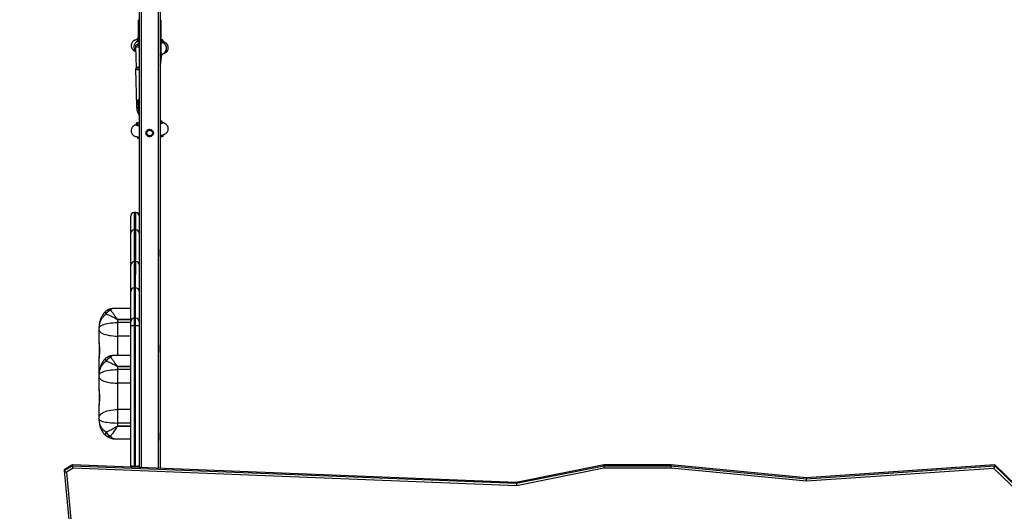
# Model space of a CAD drawing. Units: millimetres. Extents: x 4123 to 6208, y 1717 to 3206.
# Drawn here: x 5341 to 5481, y 2169 to 2239 of the extents above; entities that cross this region are included whole.
import ezdxf

# ---------------------------------------------------------------- set-up
doc = ezdxf.new("R2010")
doc.units = ezdxf.units.MM
doc.header["$LTSCALE"] = 100
doc.header["$PDSIZE"] = -1
doc.layers.add('VP-DIM', color=7, linetype='Continuous')
doc.layers.add('VP-EQ', color=7, linetype='Continuous', true_color=0x8a3492)
doc.dimstyles.get("Standard").update_dxf_attribs({"dimtxt": 14, "dimasz": 20, "dimexe": 20, "dimexo": 50, "dimgap": 20, "dimtad": 0, "dimdec": 0, "dimzin": 0, "dimdsep": 46, "dimtxsty": 'Standard', "dimcen": -0.09, "dimadec": 0, "dimazin": 0, "dimtfac": 1, "dimtdec": 4, "dimtofl": 0, "dimtmove": 0, "dimatfit": 3, "dimfxl": 70, "dimfxlon": 1, "dimtolj": 1, "dimtzin": 0, "dimarcsym": 0})

# ---------------------------------------------------------------- blocks, each defined once
blk = doc.blocks.new('*D45')
at = {"layer": 'Defpoints', "color": 0}
for p in [(5279.36, 2807.45), (5372.78, 1866.73), (6077.39, 1866.73)]:
    blk.add_point(p, dxfattribs=at)
at = {"layer": 'VP-DIM', "color": 0, "lineweight": -2}
for p, q in [((6007.39, 2807.45), (6097.39, 2807.45)), ((6077.39, 2787.45), (6077.39, 2375.76)), ((6077.39, 1886.73), (6077.39, 2298.42)), ((6007.39, 1866.73), (6097.39, 1866.73))]:
    blk.add_line(p, q, dxfattribs=at)
at = {"layer": 'VP-DIM', "color": 0}
for points in [[(6080.73, 2787.45), (6074.06, 2787.45), (6077.39, 2807.45)], [(6074.06, 1886.73), (6080.73, 1886.73), (6077.39, 1866.73)]]:
    blk.add_solid(points, dxfattribs=at)
at = {"layer": 'VP-DIM', "color": 0, "insert": (6077.39, 2337.09), "char_height": 14, "attachment_point": 5, "rotation": 90}
blk.add_mtext('\\A1;945', dxfattribs=at)
blk = doc.blocks.new('*D46')
at = {"layer": 'Defpoints', "color": 0}
for p in [(5716, 3083.81), (4757.06, 2570.59), (5716, 2131.31)]:
    blk.add_point(p, dxfattribs=at)
at = {"layer": 'VP-DIM', "color": 0, "lineweight": -2}
for p, q in [((4757.06, 3013.81), (4757.06, 3103.81)), ((5716, 3013.81), (5716, 3103.81)), ((4777.06, 3083.81), (5197.86, 3083.81)), ((5696, 3083.81), (5275.19, 3083.81))]:
    blk.add_line(p, q, dxfattribs=at)
at = {"layer": 'VP-DIM', "color": 0}
for points in [[(4777.06, 3087.14), (4777.06, 3080.48), (4757.06, 3083.81)], [(5696, 3080.48), (5696, 3087.14), (5716, 3083.81)]]:
    blk.add_solid(points, dxfattribs=at)
at = {"layer": 'VP-DIM', "color": 0, "insert": (5236.53, 3083.81), "char_height": 14, "attachment_point": 5}
blk.add_mtext('\\A1;965', dxfattribs=at)
blk = doc.blocks.new('*D52')
at = {"layer": 'Defpoints', "color": 0}
for p in [(5916, 3186.28), (4551.06, 2529.41), (5916, 2108.41)]:
    blk.add_point(p, dxfattribs=at)
at = {"layer": 'VP-DIM', "color": 0, "lineweight": -2}
for p, q in [((4551.06, 3116.28), (4551.06, 3206.28)), ((5916, 3116.28), (5916, 3206.28)), ((4571.06, 3186.28), (5198.66, 3186.28)), ((5896, 3186.28), (5285.32, 3186.28))]:
    blk.add_line(p, q, dxfattribs=at)
at = {"layer": 'VP-DIM', "color": 0}
for points in [[(4571.06, 3189.61), (4571.06, 3182.94), (4551.06, 3186.28)], [(5896, 3182.94), (5896, 3189.61), (5916, 3186.28)]]:
    blk.add_solid(points, dxfattribs=at)
at = {"layer": 'VP-DIM', "color": 0, "insert": (5241.99, 3186.28), "char_height": 14, "attachment_point": 5}
blk.add_mtext('\\A1;1365', dxfattribs=at)
blk = doc.blocks.new('*D53')
at = {"layer": 'Defpoints', "color": 0}
for p in [(5262.25, 2961.45), (6187.78, 2961.45), (5415.82, 1716.73)]:
    blk.add_point(p, dxfattribs=at)
at = {"layer": 'VP-DIM', "color": 0, "lineweight": -2}
for p, q in [((6117.78, 2961.45), (6207.78, 2961.45)), ((6187.78, 2941.45), (6187.78, 2382.42)), ((6187.78, 1736.73), (6187.78, 2295.76)), ((6117.78, 1716.73), (6207.78, 1716.73))]:
    blk.add_line(p, q, dxfattribs=at)
at = {"layer": 'VP-DIM', "color": 0}
for points in [[(6191.11, 2941.45), (6184.45, 2941.45), (6187.78, 2961.45)], [(6184.45, 1736.73), (6191.11, 1736.73), (6187.78, 1716.73)]]:
    blk.add_solid(points, dxfattribs=at)
at = {"layer": 'VP-DIM', "color": 0, "insert": (6187.78, 2339.09), "char_height": 14, "attachment_point": 5, "rotation": 90}
blk.add_mtext('\\A1;1245', dxfattribs=at)
blk = doc.blocks.new('0301_')
at = {"color": 8, "linetype": 'Continuous', "lineweight": 25}
for p, q in [((5527.9, 1125.22), (5527.9, 856.95)), ((5530.3, 1125.22), (5530.3, 856.86)), ((5530.6, 1125.22), (5530.6, 856.85)), ((5530.61, 914.3), (5530.61, 906.36)), ((5530.61, 904.04), (5530.61, 856.85)), ((5526.91, 893.3), (5526.91, 893.29)), ((5527.11, 893.29), (5527.11, 893.3)), ((5524.51, 878.08), (5526.4, 878.08)), ((5526.4, 878.06), (5524.51, 878.06)), ((5526.4, 877.64), (5524.51, 877.64)), ((5524.51, 875.7), (5524.51, 872.95)), ((5526.4, 875.7), (5524.51, 875.7)), ((5524.5, 871.37), (5526.4, 871.37)), ((5526.4, 871.35), (5524.5, 871.35)), ((5526.4, 870.93), (5524.5, 870.93)), ((5526.4, 869), (5524.5, 869)), ((5526.4, 865.23), (5524.5, 865.23)), ((5526.4, 863.31), (5524.5, 863.31)), ((5524.5, 862.88), (5526.4, 862.88)), ((5526.4, 862.86), (5524.5, 862.86)), ((5526.9, 857.18), (5526.9, 856.99)), ((5527.1, 856.98), (5527.1, 857.18))]:
    blk.add_line(p, q, dxfattribs=at)
at = {"color": 7, "linetype": 'Continuous', "lineweight": 25}
for p, q in [((5530.6, 1125.22), (5530.6, 856.85)), ((5527.6, 1085.89), (5527.6, 878.19)), ((5527.46, 920.56), (5527.46, 917.27)), ((5530.76, 915.29), (5530.76, 920.56)), ((5527.35, 918.13), (5527.33, 917.88)), ((5527.08, 916.98), (5527.18, 913.91)), ((5530.87, 917.76), (5530.76, 917.74)), ((5530.85, 917.51), (5530.76, 917.5)), ((5530.85, 917.51), (5530.87, 917.76)), ((5531.02, 917.57), (5531.04, 917.82)), ((5530.76, 915.91), (5530.88, 915.92)), ((5530.76, 915.29), (5530.76, 915.61)), ((5530.76, 914.99), (5530.76, 915.29)), ((5530.86, 915.74), (5530.88, 915.92)), ((5530.91, 915.92), (5530.91, 915.92)), ((5530.61, 914.31), (5530.61, 906.36)), ((5527.1, 913.74), (5527.24, 908.5)), ((5527.25, 908.64), (5527.24, 908.47)), ((5527.24, 908.51), (5527.24, 908.2)), ((5527.18, 906), (5527.2, 905.75)), ((5527.19, 905.82), (5527.18, 905.82)), ((5527.34, 906.1), (5527.6, 906.17)), ((5530.89, 906.04), (5530.87, 906.3)), ((5527.33, 904.1), (5527.34, 903.92)), ((5530.61, 904.04), (5530.61, 856.85)), ((5531.03, 904.19), (5531.02, 904.38)), ((5526.41, 890.35), (5526.41, 892.8)), ((5527.11, 893.3), (5526.91, 893.3)), ((5526.91, 893.29), (5526.91, 890.85)), ((5527.11, 893.29), (5526.91, 893.29)), ((5527.11, 890.85), (5527.11, 893.29)), ((5526.41, 885.81), (5526.41, 890.35)), ((5526.91, 890.85), (5526.91, 886.31)), ((5527.11, 890.85), (5526.91, 890.85)), ((5527.11, 886.31), (5527.11, 890.85)), ((5530.61, 887.05), (5530.61, 888.1)), ((5526.4, 882.06), (5526.41, 885.81)), ((5526.91, 886.31), (5526.9, 882.55)), ((5527.11, 886.31), (5526.91, 886.31)), ((5527.1, 882.55), (5527.11, 886.31)), ((5526.4, 877.76), (5526.4, 882.06)), ((5526.9, 882.55), (5526.9, 878.26)), ((5527.1, 882.55), (5526.9, 882.55)), ((5527.1, 878.26), (5527.1, 882.55)), ((5526.4, 879.65), (5524.11, 879.65)), ((5524.51, 878.06), (5524.51, 878.08)), ((5524.51, 878.06), (5524.51, 877.64)), ((5524.51, 877.64), (5524.51, 875.7)), ((5526.9, 878.26), (5526.9, 877.2)), ((5527.1, 878.26), (5526.9, 878.26)), ((5527.6, 878.19), (5527.6, 877.76)), ((5527.6, 877.76), (5527.6, 877.23)), ((5521.91, 876.82), (5521.91, 877.02)), ((5521.91, 876.56), (5521.91, 876.82)), ((5521.91, 874.75), (5521.91, 876.56)), ((5526.4, 857.25), (5526.4, 877.23)), ((5527.1, 877.2), (5526.9, 877.2)), ((5526.9, 877.2), (5526.9, 857.18)), ((5527.1, 857.18), (5527.1, 877.2)), ((5527.6, 877.23), (5527.6, 857.25)), ((5521.91, 874.76), (5521.91, 872.59)), ((5521.91, 870.83), (5521.91, 872.6)), ((5526.4, 872.95), (5524.11, 872.95)), ((5521.9, 870.12), (5521.9, 870.32)), ((5521.91, 870.58), (5521.91, 870.83)), ((5521.91, 870.37), (5521.91, 870.58)), ((5524.5, 871.35), (5524.5, 871.37)), ((5524.5, 871.35), (5524.5, 870.93)), ((5524.5, 870.93), (5524.5, 869)), ((5521.9, 869.86), (5521.9, 870.12)), ((5521.9, 868.05), (5521.9, 869.86)), ((5521.9, 868.06), (5521.9, 865.89)), ((5521.9, 864.13), (5521.9, 865.89)), ((5524.5, 865.23), (5524.5, 863.31)), ((5521.9, 863.87), (5521.9, 864.13)), ((5521.9, 863.66), (5521.9, 863.87)), ((5524.5, 863.31), (5524.5, 862.88)), ((5524.5, 862.86), (5524.5, 862.88)), ((5530.61, 860.86), (5530.61, 861.91)), ((5524.25, 861.04), (5526.4, 861.04)), ((5518.09, 857.33), (5516.92, 856.65)), ((5516.92, 856.55), (5518.09, 857.23)), ((5516.92, 856.65), (5516.92, 856.55)), ((5516.92, 856.54), (5517.75, 847.45)), ((5518.09, 857.34), (5516.93, 856.66)), ((5518.17, 856.86), (5517.23, 856.31)), ((5517.23, 856.31), (5518.05, 847.38)), ((5518.09, 857.33), (5518.09, 857.23)), ((5581.36, 854.83), (5518.09, 857.33)), ((5518.09, 857.23), (5581.36, 854.73)), ((5581.36, 854.84), (5518.1, 857.34)), ((5581.39, 854.36), (5518.17, 856.86)), ((5526.4, 857.01), (5526.4, 857.25)), ((5527.1, 857.18), (5526.9, 857.18)), ((5527.6, 857.25), (5527.6, 856.96)), ((5593.82, 857.34), (5581.36, 854.84)), ((5593.82, 857.33), (5581.36, 854.83)), ((5581.36, 854.73), (5593.82, 857.23)), ((5593.85, 856.86), (5581.39, 854.36)), ((5603.46, 857.34), (5593.82, 857.34)), ((5593.82, 857.33), (5593.82, 857.23)), ((5603.46, 857.33), (5593.82, 857.33)), ((5593.82, 857.23), (5603.46, 857.23)), ((5603.44, 856.86), (5593.85, 856.86)), ((5622.73, 855.01), (5603.44, 856.86)), ((5622.73, 855.49), (5603.46, 857.34)), ((5603.46, 857.33), (5603.46, 857.23)), ((5622.73, 855.48), (5603.46, 857.33)), ((5603.46, 857.23), (5622.73, 855.38)), ((5649.55, 857.34), (5622.73, 855.49)), ((5649.56, 857.33), (5622.73, 855.48)), ((5622.73, 855.38), (5649.56, 857.23)), ((5649.44, 856.85), (5622.73, 855.01)), ((5655.6, 850.89), (5649.44, 856.85)), ((5655.9, 851.2), (5649.55, 857.34)), ((5649.56, 857.33), (5649.56, 857.23)), ((5655.9, 851.19), (5649.56, 857.33)), ((5649.56, 857.23), (5655.9, 851.08)), ((5581.36, 854.83), (5581.36, 854.73)), ((5622.73, 855.48), (5622.73, 855.38))]:
    blk.add_line(p, q, dxfattribs=at)
at = {"color": 8, "linetype": 'Continuous', "lineweight": 25, "flags": 128}
for points in [[(5527.6, 916.86), (5527.46, 916.87), (5527.32, 916.89), (5527.21, 916.91), (5527.13, 916.93), (5527.09, 916.96), (5527.08, 916.98)], [(5527.43, 917.11), (5527.43, 917.11), (5527.34, 917.13), (5527.29, 917.16), (5527.27, 917.18), (5527.29, 917.21), (5527.34, 917.23), (5527.43, 917.26), (5527.51, 917.28)], [(5530.91, 915.92), (5531.04, 915.96), (5531.19, 916.04), (5531.31, 916.15), (5531.41, 916.28), (5531.48, 916.44), (5531.51, 916.62), (5531.51, 916.8), (5531.47, 916.97), (5531.4, 917.13), (5531.29, 917.27), (5531.16, 917.39), (5531.01, 917.47), (5530.85, 917.51)], [(5527.45, 913.87), (5527.45, 913.87), (5527.36, 913.89), (5527.31, 913.92), (5527.29, 913.94), (5527.31, 913.97), (5527.36, 913.99), (5527.45, 914.02), (5527.52, 914.04)], [(5527.6, 913.62), (5527.48, 913.63), (5527.34, 913.65), (5527.23, 913.67), (5527.15, 913.69), (5527.11, 913.72), (5527.1, 913.74)], [(5522.82, 879.23), (5522.8, 879.2), (5522.79, 879.16), (5522.78, 879.11), (5522.79, 879.05), (5522.8, 878.98), (5522.83, 878.9), (5522.87, 878.81)], [(5522.82, 872.52), (5522.8, 872.5), (5522.79, 872.46), (5522.78, 872.41), (5522.79, 872.34), (5522.8, 872.27), (5522.83, 872.19), (5522.87, 872.11)], [(5522.87, 862.03), (5522.83, 861.94), (5522.8, 861.85), (5522.79, 861.77), (5522.78, 861.7), (5522.79, 861.63), (5522.8, 861.58), (5522.83, 861.54), (5522.84, 861.52)]]:
    blk.add_lwpolyline(points, dxfattribs=at)
at = {"color": 7, "linetype": 'Continuous', "lineweight": 25, "flags": 128}
for points in [[(5527.6, 917.09), (5527.55, 917.1), (5527.43, 917.11)], [(5527.51, 917.28), (5527.55, 917.29), (5527.6, 917.3)], [(5527.6, 913.85), (5527.57, 913.86), (5527.45, 913.87)], [(5527.52, 914.04), (5527.57, 914.04), (5527.6, 914.05)], [(5527.6, 905.66), (5527.49, 905.67), (5527.37, 905.68), (5527.27, 905.7), (5527.22, 905.73), (5527.2, 905.75)], [(5530.89, 906.04), (5530.89, 906.03), (5530.87, 906), (5530.81, 905.97), (5530.72, 905.94), (5530.6, 905.91)], [(5521.91, 876.82), (5521.92, 876.92), (5521.98, 877.02), (5522.07, 877.11), (5522.2, 877.2), (5522.37, 877.28), (5522.56, 877.36), (5522.78, 877.43), (5523.03, 877.49), (5523.3, 877.54), (5523.58, 877.58), (5523.88, 877.61), (5524.19, 877.63), (5524.51, 877.64)], [(5526.4, 877.23), (5526.4, 877.32), (5526.4, 877.42), (5526.4, 877.51), (5526.4, 877.58), (5526.4, 877.65), (5526.4, 877.7), (5526.4, 877.74), (5526.4, 877.76)], [(5527.1, 877.2), (5527.1, 877.39), (5527.1, 877.57), (5527.1, 877.75), (5527.1, 877.9), (5527.1, 878.04), (5527.1, 878.14), (5527.1, 878.22), (5527.1, 878.26)], [(5521.91, 876.56), (5521.92, 876.46), (5521.98, 876.36), (5522.07, 876.26), (5522.2, 876.16), (5522.37, 876.07), (5522.56, 875.99), (5522.78, 875.92), (5523.03, 875.86), (5523.3, 875.8), (5523.58, 875.76), (5523.88, 875.73), (5524.19, 875.71), (5524.51, 875.7)], [(5530.6, 873.38), (5530.6, 873.4), (5530.6, 873.45), (5530.6, 873.54), (5530.6, 873.64), (5530.6, 873.77), (5530.6, 873.91), (5530.6, 874.04), (5530.6, 874.17), (5530.6, 874.28), (5530.6, 874.36), (5530.6, 874.41), (5530.6, 874.43), (5530.6, 874.41), (5530.6, 874.36), (5530.6, 874.28), (5530.6, 874.17), (5530.6, 874.04), (5530.6, 873.91), (5530.6, 873.77), (5530.6, 873.64), (5530.6, 873.54), (5530.6, 873.45), (5530.6, 873.4), (5530.6, 873.38)], [(5521.9, 870.12), (5521.92, 870.21), (5521.98, 870.31), (5522.07, 870.41), (5522.2, 870.5), (5522.36, 870.58), (5522.56, 870.66), (5522.78, 870.73), (5523.03, 870.79), (5523.3, 870.84), (5523.58, 870.88), (5523.88, 870.91), (5524.19, 870.93), (5524.5, 870.93)], [(5521.9, 869.86), (5521.92, 869.75), (5521.98, 869.65), (5522.07, 869.55), (5522.2, 869.46), (5522.36, 869.37), (5522.56, 869.29), (5522.78, 869.22), (5523.03, 869.15), (5523.3, 869.1), (5523.58, 869.06), (5523.88, 869.03), (5524.19, 869.01), (5524.5, 869)], [(5524.5, 869), (5524.5, 868.59), (5524.5, 868.17), (5524.5, 867.74), (5524.5, 867.31), (5524.5, 866.88), (5524.5, 866.46), (5524.5, 866.04), (5524.5, 865.63), (5524.5, 865.23)], [(5521.9, 864.13), (5521.92, 864.26), (5521.98, 864.39), (5522.07, 864.52), (5522.2, 864.64), (5522.36, 864.76), (5522.56, 864.86), (5522.78, 864.96), (5523.03, 865.04), (5523.3, 865.11), (5523.58, 865.16), (5523.88, 865.2), (5524.19, 865.22), (5524.5, 865.23)], [(5521.9, 863.87), (5521.92, 863.81), (5521.98, 863.74), (5522.07, 863.67), (5522.2, 863.61), (5522.36, 863.55), (5522.56, 863.5), (5522.78, 863.45), (5523.03, 863.41), (5523.3, 863.38), (5523.58, 863.35), (5523.88, 863.33), (5524.19, 863.32), (5524.5, 863.31)], [(5530.6, 860.86), (5530.6, 860.87), (5530.6, 860.93), (5530.6, 861.01), (5530.6, 861.12), (5530.6, 861.25), (5530.6, 861.38), (5530.6, 861.52), (5530.6, 861.64), (5530.6, 861.75), (5530.6, 861.84), (5530.6, 861.89), (5530.6, 861.91), (5530.6, 861.89), (5530.6, 861.84), (5530.6, 861.75), (5530.6, 861.64), (5530.6, 861.52), (5530.6, 861.38), (5530.6, 861.25), (5530.6, 861.12), (5530.6, 861.01), (5530.6, 860.93), (5530.6, 860.87), (5530.6, 860.86)]]:
    blk.add_lwpolyline(points, dxfattribs=at)
at = {"color": 7, "linetype": 'Continuous', "lineweight": 25}
for radius in [0.525, 0.4]:
    blk.add_circle((5529.1, 904.63), radius, dxfattribs=at)
at = {"color": 8, "linetype": 'Continuous', "lineweight": 25}
for centre, radius, start, end in [((5527.62, 920.71), 0.221, 221.6442, 265.6586), ((5530.59, 920.71), 0.225, 274.0858, 318.0443), ((5528.88, 908.18), 1.43, 152.6223, 207.3777), ((5527.11, 892.79), 0.499, 4.9974, 90.1664), ((5523.28, 878.82), 0.602, 68.2534, 118.385), ((5523.28, 872.12), 0.602, 68.2534, 118.385), ((5522.46, 870.82), 0.55, 146.2126, 178.5254), ((5523.23, 861.96), 0.584, 238.1931, 297.3625)]:
    blk.add_arc(centre, radius, start, end, dxfattribs=at)
at = {"color": 7, "linetype": 'Continuous', "lineweight": 25}
for centre, radius, start, end in [((5527.48, 917.98), 0.179, 211.0706, 261.3945), ((5530.87, 917.7), 0.192, 264.7397, 319.4058), ((5529.12, 914.99), 1.63, 335.1414, 24.8586), ((5528.88, 908.2), 1.63, 141.1879, 218.8121), ((5529.1, 904.63), 0.525, 90, 270.0004), ((5529.1, 904.63), 0.525, 90, 270.0004), ((5526.9, 892.79), 0.498, 89.8238, 179.8248), ((5523.5, 878.49), 1, 120.5861, 132.6134), ((5523.95, 878.25), 1.21, 111.7199, 152.5711), ((5526.9, 877.76), 0.498, 89.8241, 179.8244), ((5527.11, 877.76), 0.498, 0.1756, 90.1759), ((5526.78, 879.1), 1.9, 258.6182, 273.749), ((5527.23, 879.1), 1.9, 266.251, 281.3818), ((5523.5, 871.79), 1, 120.5861, 132.6134), ((5523.95, 871.55), 1.21, 111.7199, 152.5711), ((5524.06, 862.67), 1.35, 208.1207, 245.3437), ((5523.5, 862.28), 1, 229.0639, 234.7907)]:
    blk.add_arc(centre, radius, start, end, dxfattribs=at)
for centre, major_axis, ratio, start_param, end_param in [((5526.91, 890.35), (-0.5, 0), 0.981521, 4.71247, 6.283267), ((5527.11, 890.35), (-0.5, 0), 0.981521, 3.218342, 4.71247), ((5526.91, 885.81), (-0.5, 0), 0.989784, 4.71252, 6.283316), ((5527.11, 885.81), (-0.5, 0), 0.989784, 3.213635, 4.71252), ((5526.9, 882.06), (-0.5, 0), 0.996615, 4.71256, 6.283356), ((5527.1, 882.06), (-0.5, 0), 0.996615, 3.184983, 4.71256), ((5517.23, 856.49), (-0.314, 0.162), 0.196415, 6.158342, 6.384336), ((5517.23, 856.39), (-0.314, 0.162), 0.196415, 0.101151, 1.671947), ((5518.17, 857.04), (-0.075, 0.303), 0.06167, 6.265297, 6.527068), ((5518.17, 856.93), (-0.075, 0.303), 0.06167, 0.243883, 1.814679), ((5593.85, 857.04), (-0.03, 0.3), 0.026347, 6.28057, 6.542549), ((5593.85, 856.94), (-0.03, 0.3), 0.026347, 0.259364, 1.83016), ((5603.44, 856.94), (0.014, 0.3), 0.012767, 4.45102, 6.021816), ((5603.44, 857.04), (0.014, 0.3), 0.012767, 6.021816, 6.282575), ((5649.44, 856.93), (0.113, 0.308), 0.083307, 4.488121, 6.058917), ((5649.44, 857.03), (0.113, 0.308), 0.083307, 6.058917, 6.320263), ((5581.39, 854.54), (-0.024, 0.301), 0.021063, 0.002511, 0.25926), ((5622.73, 855.19), (0.004, 0.301), 0.003564, 6.022133, 6.283479), ((5622.73, 855.09), (0.004, 0.301), 0.003564, 4.451337, 6.022133), ((5581.39, 854.44), (-0.024, 0.301), 0.021063, 0.25926, 1.830056)]:
    blk.add_ellipse(centre, major_axis=major_axis, ratio=ratio, start_param=start_param, end_param=end_param, dxfattribs=at)
for points, knots in [([(5527.6, 920.78), (5527.6, 920.77), (5527.58, 920.77), (5527.54, 920.74), (5527.5, 920.7), (5527.46, 920.63), (5527.46, 920.59), (5527.46, 920.56)], [0, 0, 0, 0, 0.063129, 0.354461, 0.585397, 0.813755, 1, 1, 1, 1]), ([(5530.75, 920.56), (5530.75, 920.57), (5530.76, 920.6), (5530.74, 920.66), (5530.7, 920.71), (5530.66, 920.75), (5530.62, 920.77), (5530.61, 920.78), (5530.6, 920.78)], [0, 0, 0, 0, 0.050324, 0.279849, 0.487503, 0.701151, 0.949955, 1, 1, 1, 1]), ([(5527.46, 918.18), (5527.43, 918.18), (5527.35, 918.16), (5527.34, 918.12), (5527.37, 918.08), (5527.45, 918.06), (5527.46, 918.06)], [0, 0, 0, 0, 0.159316, 0.557194, 0.955073, 1, 1, 1, 1]), ([(5527.33, 917.95), (5527.3, 917.95), (5527.23, 917.94), (5527.12, 917.91), (5527.01, 917.87), (5526.9, 917.83), (5526.8, 917.76), (5526.69, 917.67), (5526.6, 917.55), (5526.53, 917.42), (5526.48, 917.28), (5526.46, 917.12), (5526.47, 916.96), (5526.51, 916.81), (5526.56, 916.69), (5526.64, 916.58), (5526.72, 916.49), (5526.81, 916.41), (5526.9, 916.35), (5526.99, 916.31), (5527.05, 916.28), (5527.09, 916.26), (5527.1, 916.26)], [0, 0, 0, 0, 0.0532951, 0.1264418, 0.1773683, 0.2268857, 0.2762835, 0.3266016, 0.3781712, 0.4305929, 0.4835041, 0.542574, 0.597661, 0.6493366, 0.6984197, 0.745464, 0.7909278, 0.835556, 0.8810316, 0.929981, 0.9877528, 1, 1, 1, 1]), ([(5527.46, 917.74), (5527.41, 917.72), (5527.29, 917.69), (5527.13, 917.57), (5527.01, 917.42), (5526.9, 917.24), (5526.83, 916.98), (5526.86, 916.67), (5526.96, 916.44), (5527.07, 916.36), (5527.1, 916.33)], [0, 0, 0, 0, 0.085967, 0.238925, 0.327822, 0.41542, 0.585896, 0.753741, 0.926723, 1, 1, 1, 1]), ([(5527.46, 917.27), (5527.43, 917.26), (5527.35, 917.25), (5527.28, 917.22), (5527.21, 917.19), (5527.16, 917.16), (5527.11, 917.11), (5527.08, 917.05), (5527.08, 917), (5527.08, 916.98)], [0, 0, 0, 0, 0.166749, 0.423152, 0.576617, 0.707958, 0.813776, 0.918127, 1, 1, 1, 1]), ([(5530.87, 917.76), (5530.93, 917.77), (5531.04, 917.79), (5531.05, 917.84), (5530.96, 917.89), (5530.82, 917.93), (5530.76, 917.95)], [0, 0, 0, 0, 0.264494, 0.528987, 0.793479, 1, 1, 1, 1]), ([(5530.88, 915.92), (5530.89, 915.92), (5530.93, 915.93), (5531.01, 915.95), (5531.11, 915.99), (5531.19, 916.04), (5531.27, 916.1), (5531.35, 916.19), (5531.45, 916.37), (5531.52, 916.61), (5531.5, 916.88), (5531.43, 917.05), (5531.38, 917.14), (5531.33, 917.23), (5531.26, 917.3), (5531.2, 917.35), (5531.16, 917.39), (5531.09, 917.43), (5530.99, 917.48), (5530.9, 917.5), (5530.85, 917.51)], [0, 0, 0, 0, 0.017722, 0.051432, 0.125205, 0.159408, 0.19179, 0.261984, 0.33033, 0.460892, 0.591452, 0.659799, 0.694712, 0.730091, 0.796591, 0.820417, 0.845045, 0.870491, 0.924584, 1, 1, 1, 1]), ([(5530.91, 915.92), (5530.94, 915.93), (5531, 915.94), (5531.1, 915.96), (5531.21, 916), (5531.32, 916.05), (5531.42, 916.12), (5531.53, 916.21), (5531.62, 916.33), (5531.69, 916.46), (5531.74, 916.61), (5531.75, 916.77), (5531.74, 916.93), (5531.7, 917.07), (5531.64, 917.2), (5531.57, 917.3), (5531.49, 917.39), (5531.4, 917.46), (5531.31, 917.52), (5531.22, 917.57), (5531.12, 917.61), (5531.06, 917.63), (5531.02, 917.64)], [0, 0, 0, 0, 0.0480576, 0.109676, 0.1589753, 0.2067123, 0.2544233, 0.3031171, 0.3529986, 0.4036576, 0.4547748, 0.5114717, 0.5643731, 0.6140513, 0.6612773, 0.7065656, 0.7503602, 0.7934416, 0.8374806, 0.8851599, 0.9418896, 1, 1, 1, 1]), ([(5530.85, 915.74), (5530.85, 915.73), (5530.86, 915.71), (5530.79, 915.7), (5530.76, 915.69)], [0, 0, 0, 0, 0.512248, 1, 1, 1, 1]), ([(5527.48, 914.03), (5527.45, 914.02), (5527.37, 914.01), (5527.3, 913.98), (5527.23, 913.95), (5527.18, 913.92), (5527.13, 913.87), (5527.1, 913.81), (5527.1, 913.76), (5527.1, 913.74)], [0, 0, 0, 0, 0.166887, 0.423528, 0.576626, 0.707837, 0.813739, 0.918159, 1, 1, 1, 1]), ([(5527.25, 908.51), (5527.24, 908.55), (5527.24, 908.59), (5527.25, 908.63), (5527.25, 908.63)], [0, 0, 0, 0, 0.916581, 1, 1, 1, 1]), ([(5527.18, 905.82), (5527.16, 905.81), (5527.09, 905.79), (5526.99, 905.75), (5526.89, 905.7), (5526.79, 905.63), (5526.7, 905.55), (5526.61, 905.44), (5526.54, 905.32), (5526.48, 905.18), (5526.46, 905.03), (5526.46, 904.87), (5526.49, 904.72), (5526.55, 904.58), (5526.62, 904.46), (5526.71, 904.36), (5526.81, 904.29), (5526.9, 904.22), (5527, 904.18), (5527.1, 904.14), (5527.21, 904.12), (5527.35, 904.09), (5527.48, 904.08), (5527.58, 904.07), (5527.6, 904.07)], [0, 0, 0, 0, 0.041264, 0.099125, 0.142003, 0.183459, 0.224767, 0.266784, 0.309866, 0.353675, 0.397906, 0.44237, 0.488826, 0.532428, 0.573772, 0.613354, 0.651549, 0.688916, 0.726759, 0.767026, 0.813815, 0.875087, 0.970951, 1, 1, 1, 1]), ([(5527.34, 906.1), (5527.29, 906.08), (5527.18, 906.04), (5527.17, 905.98), (5527.28, 905.94), (5527.43, 905.92), (5527.57, 905.91), (5527.6, 905.91)], [0, 0, 0, 0, 0.232611, 0.465224, 0.697836, 0.930445, 1, 1, 1, 1]), ([(5530.6, 906.16), (5530.63, 906.17), (5530.74, 906.19), (5530.84, 906.24), (5530.89, 906.29), (5530.81, 906.34), (5530.66, 906.36), (5530.59, 906.37)], [0, 0, 0, 0, 0.055676, 0.291758, 0.527838, 0.763919, 1, 1, 1, 1]), ([(5530.6, 904.28), (5530.65, 904.29), (5530.76, 904.31), (5530.92, 904.35), (5531.07, 904.4), (5531.2, 904.45), (5531.3, 904.5), (5531.4, 904.56), (5531.5, 904.64), (5531.59, 904.74), (5531.66, 904.86), (5531.72, 905), (5531.75, 905.15), (5531.75, 905.31), (5531.72, 905.46), (5531.67, 905.6), (5531.6, 905.72), (5531.51, 905.83), (5531.42, 905.91), (5531.32, 905.97), (5531.22, 906.02), (5531.12, 906.05), (5531.02, 906.08), (5530.94, 906.1), (5530.89, 906.1), (5530.88, 906.1)], [0, 0, 0, 0, 0.046416, 0.121623, 0.205674, 0.261346, 0.302074, 0.341296, 0.380236, 0.419667, 0.46012, 0.50132, 0.542945, 0.584815, 0.629015, 0.670449, 0.709673, 0.747184, 0.783333, 0.818597, 0.854081, 0.891514, 0.934383, 0.989411, 1, 1, 1, 1]), ([(5531.02, 904.2), (5531.02, 904.19), (5531.01, 904.15), (5530.86, 904.1), (5530.68, 904.06), (5530.6, 904.04)], [0, 0, 0, 0, 0.31973, 0.690898, 1, 1, 1, 1]), ([(5527.6, 903.84), (5527.55, 903.85), (5527.42, 903.86), (5527.34, 903.89), (5527.35, 903.91), (5527.35, 903.92)], [0, 0, 0, 0, 0.347329, 0.841525, 1, 1, 1, 1]), ([(5526.91, 893.3), (5526.87, 893.3), (5526.79, 893.29), (5526.69, 893.25), (5526.6, 893.2), (5526.53, 893.13), (5526.48, 893.07), (5526.45, 893), (5526.43, 892.94), (5526.41, 892.89), (5526.41, 892.85), (5526.41, 892.82), (5526.41, 892.81), (5526.41, 892.8), (5526.41, 892.8), (5526.41, 892.8), (5526.41, 892.8), (5526.41, 892.8), (5526.41, 892.8), (5526.41, 892.8), (5526.41, 892.8)], [0, 0, 0, 0, 0.137389, 0.27207, 0.393833, 0.504711, 0.605145, 0.694713, 0.772326, 0.836329, 0.884779, 0.916306, 0.931907, 0.934734, 0.93597, 0.936914, 0.938254, 0.94088, 0.948564, 1, 1, 1, 1]), ([(5527.6, 892.84), (5527.6, 892.84), (5527.6, 892.87), (5527.59, 892.93), (5527.56, 893.02), (5527.51, 893.1), (5527.43, 893.18), (5527.34, 893.24), (5527.24, 893.28), (5527.15, 893.3), (5527.11, 893.3), (5527.1, 893.3)], [0, 0, 0, 0, 0.023195, 0.114011, 0.250998, 0.377654, 0.523581, 0.668604, 0.823806, 0.982932, 1, 1, 1, 1]), ([(5522.83, 879.23), (5522.8, 879.2), (5522.7, 879.12), (5522.56, 878.95), (5522.39, 878.73), (5522.25, 878.48), (5522.13, 878.22), (5522.03, 877.94), (5521.96, 877.65), (5521.91, 877.35), (5521.91, 877.13), (5521.91, 877.02)], [0, 0, 0, 0, 0.041914, 0.152376, 0.263523, 0.377727, 0.495243, 0.615175, 0.73755, 0.863664, 1, 1, 1, 1]), ([(5522.87, 878.81), (5522.82, 878.77), (5522.65, 878.65), (5522.4, 878.4), (5522.21, 878.11), (5522.04, 877.78), (5521.95, 877.49), (5521.91, 877.23), (5521.91, 877.12), (5521.91, 877.07), (5521.91, 877.04), (5521.91, 877.03), (5521.91, 877.03), (5521.91, 877.03), (5521.91, 877.02)], [0, 0, 0, 0, 0.082716, 0.272704, 0.468443, 0.56074, 0.813143, 0.91624, 0.96212, 0.982837, 0.99222, 0.996473, 0.998737, 1, 1, 1, 1]), ([(5524.51, 878.06), (5524.5, 878.06), (5524.48, 878.06), (5524.4, 878.1), (5524.23, 878.2), (5523.97, 878.34), (5523.63, 878.52), (5523.25, 878.69), (5523, 878.77), (5522.87, 878.81)], [0, 0, 0, 0, 0.010505, 0.032203, 0.12354, 0.304554, 0.485552, 0.742861, 1, 1, 1, 1]), ([(5524.11, 879.65), (5524.04, 879.65), (5523.88, 879.65), (5523.63, 879.61), (5523.37, 879.53), (5523.16, 879.45), (5523.04, 879.37), (5522.99, 879.35)], [0, 0, 0, 0, 0.183615, 0.417206, 0.648486, 0.874526, 1, 1, 1, 1]), ([(5523.5, 879.38), (5523.58, 879.3), (5523.73, 879.13), (5523.99, 878.8), (5524.2, 878.49), (5524.36, 878.26), (5524.42, 878.16), (5524.47, 878.11), (5524.48, 878.08), (5524.5, 878.08), (5524.5, 878.08), (5524.51, 878.08)], [0, 0, 0, 0, 0.260882, 0.521918, 0.784783, 0.886391, 0.955779, 0.975334, 0.993174, 0.997174, 1, 1, 1, 1]), ([(5521.91, 872.6), (5521.91, 872.63), (5521.91, 872.7), (5521.93, 872.88), (5521.97, 873.11), (5522, 873.36), (5522.01, 873.56), (5522.02, 873.76), (5522.01, 874.02), (5521.97, 874.26), (5521.94, 874.46), (5521.91, 874.62), (5521.91, 874.7), (5521.91, 874.75)], [0, 0, 0, 0, 0.0725, 0.147227, 0.293617, 0.368802, 0.446288, 0.519195, 0.594387, 0.736715, 0.81059, 0.886538, 1, 1, 1, 1]), ([(5522.82, 872.52), (5522.8, 872.5), (5522.7, 872.41), (5522.56, 872.25), (5522.39, 872.02), (5522.25, 871.78), (5522.13, 871.52), (5522.03, 871.24), (5521.96, 870.95), (5521.91, 870.64), (5521.91, 870.43), (5521.9, 870.32)], [0, 0, 0, 0, 0.041914, 0.152376, 0.263523, 0.377727, 0.495243, 0.615175, 0.737549, 0.863664, 1, 1, 1, 1]), ([(5522.87, 872.11), (5522.82, 872.07), (5522.65, 871.94), (5522.4, 871.69), (5522.21, 871.41), (5522.04, 871.08), (5521.95, 870.79), (5521.91, 870.52), (5521.91, 870.41), (5521.9, 870.36), (5521.9, 870.34), (5521.9, 870.33), (5521.9, 870.32), (5521.9, 870.32), (5521.9, 870.32)], [0, 0, 0, 0, 0.082716, 0.272704, 0.468444, 0.56074, 0.813142, 0.91624, 0.962119, 0.982837, 0.992219, 0.996474, 0.998738, 1, 1, 1, 1]), ([(5524.5, 871.35), (5524.5, 871.35), (5524.48, 871.36), (5524.4, 871.39), (5524.23, 871.49), (5523.97, 871.64), (5523.63, 871.82), (5523.25, 871.99), (5523, 872.07), (5522.87, 872.11)], [0, 0, 0, 0, 0.010505, 0.032203, 0.123541, 0.304553, 0.485552, 0.742861, 1, 1, 1, 1]), ([(5524.11, 872.95), (5524.04, 872.95), (5523.88, 872.94), (5523.63, 872.9), (5523.37, 872.83), (5523.15, 872.74), (5523.03, 872.67), (5522.99, 872.65)], [0, 0, 0, 0, 0.183615, 0.417208, 0.648487, 0.874527, 1, 1, 1, 1]), ([(5523.5, 872.68), (5523.58, 872.6), (5523.73, 872.43), (5523.99, 872.1), (5524.2, 871.79), (5524.36, 871.56), (5524.42, 871.46), (5524.46, 871.4), (5524.48, 871.38), (5524.5, 871.37), (5524.5, 871.37), (5524.5, 871.37)], [0, 0, 0, 0, 0.260883, 0.521918, 0.784783, 0.88639, 0.955778, 0.975334, 0.993174, 0.997174, 1, 1, 1, 1]), ([(5521.9, 865.89), (5521.91, 865.93), (5521.91, 866), (5521.93, 866.18), (5521.97, 866.4), (5522, 866.66), (5522.01, 866.85), (5522.02, 867.06), (5522, 867.31), (5521.97, 867.56), (5521.94, 867.76), (5521.91, 867.92), (5521.91, 868), (5521.9, 868.05)], [0, 0, 0, 0, 0.0725, 0.147228, 0.293616, 0.368803, 0.446288, 0.519195, 0.594387, 0.736715, 0.81059, 0.886538, 1, 1, 1, 1]), ([(5521.9, 863.66), (5521.91, 863.6), (5521.91, 863.42), (5521.94, 863.15), (5522.01, 862.84), (5522.11, 862.55), (5522.24, 862.27), (5522.4, 862.01), (5522.58, 861.78), (5522.73, 861.62), (5522.83, 861.54), (5522.85, 861.53)], [0, 0, 0, 0, 0.085833, 0.220143, 0.352629, 0.482331, 0.609029, 0.732031, 0.853102, 0.971426, 1, 1, 1, 1]), ([(5521.9, 863.66), (5521.9, 863.66), (5521.9, 863.66), (5521.9, 863.66), (5521.9, 863.65), (5521.9, 863.63), (5521.91, 863.58), (5521.91, 863.48), (5521.95, 863.24), (5522.04, 862.98), (5522.21, 862.67), (5522.4, 862.42), (5522.65, 862.19), (5522.82, 862.07), (5522.87, 862.03)], [0, 0, 0, 0, 0.001263, 0.0035284, 0.0077804, 0.0171642, 0.0378816, 0.0837601, 0.1868594, 0.4392611, 0.5315573, 0.7216719, 0.9172833, 1, 1, 1, 1]), ([(5522.87, 862.03), (5523, 862.08), (5523.25, 862.19), (5523.68, 862.41), (5524.03, 862.61), (5524.27, 862.76), (5524.37, 862.82), (5524.44, 862.86), (5524.48, 862.88), (5524.5, 862.88), (5524.5, 862.88)], [0, 0, 0, 0, 0.257173, 0.514516, 0.793566, 0.876415, 0.94679, 0.967793, 0.989494, 1, 1, 1, 1]), ([(5524.5, 862.86), (5524.5, 862.86), (5524.5, 862.86), (5524.48, 862.85), (5524.44, 862.79), (5524.34, 862.63), (5524.18, 862.38), (5524.03, 862.15), (5523.84, 861.88), (5523.67, 861.65), (5523.54, 861.49), (5523.5, 861.44)], [0, 0, 0, 0, 0.003486, 0.006834, 0.024663, 0.113562, 0.295828, 0.478085, 0.555073, 0.864576, 1, 1, 1, 1]), ([(5522.92, 861.47), (5522.95, 861.45), (5523.04, 861.38), (5523.22, 861.28), (5523.46, 861.18), (5523.71, 861.1), (5523.97, 861.06), (5524.15, 861.04), (5524.25, 861.04), (5524.25, 861.04)], [0, 0, 0, 0, 0.062426, 0.241336, 0.42337, 0.607914, 0.795785, 0.985148, 1, 1, 1, 1]), ([(5526.4, 857.25), (5526.4, 857.25), (5526.4, 857.25), (5526.42, 857.23), (5526.47, 857.21), (5526.59, 857.19), (5526.74, 857.18), (5526.85, 857.18), (5526.9, 857.18)], [0, 0, 0, 0, 0.004133, 0.143473, 0.358042, 0.572154, 0.786062, 1, 1, 1, 1]), ([(5527.1, 857.18), (5527.16, 857.18), (5527.27, 857.18), (5527.42, 857.19), (5527.54, 857.21), (5527.59, 857.23), (5527.6, 857.25), (5527.6, 857.25), (5527.6, 857.25)], [0, 0, 0, 0, 0.213938, 0.427847, 0.641968, 0.856526, 0.995867, 1, 1, 1, 1])]:
    blk.add_open_spline(points, degree=3, knots=knots, dxfattribs=at)
at = {"color": 8, "linetype": 'Continuous', "lineweight": 25}
for points, knots in [([(5530.76, 915.29), (5530.75, 915.35), (5530.75, 915.44), (5530.73, 915.57), (5530.71, 915.69), (5530.67, 915.83), (5530.63, 915.92), (5530.6, 915.98)], [0, 0, 0, 0, 0.225663, 0.387245, 0.578438, 0.748929, 1, 1, 1, 1]), ([(5530.6, 915.89), (5530.61, 915.87), (5530.65, 915.82), (5530.69, 915.71), (5530.72, 915.58), (5530.75, 915.44), (5530.75, 915.35), (5530.76, 915.29)], [0, 0, 0, 0, 0.073982, 0.288631, 0.532076, 0.727199, 1, 1, 1, 1]), ([(5527.6, 909.56), (5527.6, 909.55), (5527.57, 909.51), (5527.53, 909.45), (5527.46, 909.35), (5527.38, 909.2), (5527.32, 909.03), (5527.27, 908.85), (5527.25, 908.73), (5527.25, 908.65), (5527.25, 908.64)], [0, 0, 0, 0, 0.035119, 0.118462, 0.205292, 0.392366, 0.601839, 0.771378, 0.945529, 1, 1, 1, 1]), ([(5527.25, 908.63), (5527.25, 908.66), (5527.26, 908.73), (5527.28, 908.84), (5527.32, 908.97), (5527.39, 909.11), (5527.46, 909.22), (5527.51, 909.3), (5527.55, 909.35), (5527.58, 909.38), (5527.6, 909.4), (5527.6, 909.41)], [0, 0, 0, 0, 0.118984, 0.261422, 0.389089, 0.603459, 0.794898, 0.854532, 0.91258, 0.969055, 1, 1, 1, 1]), ([(5524.11, 879.65), (5524.07, 879.65), (5524, 879.65), (5523.84, 879.61), (5523.67, 879.54), (5523.54, 879.42), (5523.5, 879.38)], [0, 0, 0, 0, 0.182027, 0.302685, 0.787765, 1, 1, 1, 1]), ([(5524.11, 872.94), (5524.07, 872.94), (5524, 872.95), (5523.84, 872.91), (5523.67, 872.83), (5523.54, 872.71), (5523.5, 872.68)], [0, 0, 0, 0, 0.182028, 0.302686, 0.787766, 1, 1, 1, 1]), ([(5523.5, 861.44), (5523.58, 861.36), (5523.73, 861.2), (5523.99, 861.07), (5524.17, 861.05), (5524.25, 861.04)], [0, 0, 0, 0, 0.3297769, 0.67031, 1, 1, 1, 1])]:
    blk.add_open_spline(points, degree=3, knots=knots, dxfattribs=at)
blk = doc.blocks.new('0301_2d')
at = {"layer": 'VP-EQ', "color": 0}
blk.add_blockref('0301_', (613.63, -251.22), dxfattribs=at)
blk = doc.blocks.new('0301-2d')
at = {"layer": 'VP-EQ', "color": 0}
blk.add_blockref('0301_2d', (-783.42, 1569.74), dxfattribs=at)

msp = doc.modelspace()

# ---------------------------------------------------------------- block references
at = {"layer": 'VP-EQ', "color": 0}
msp.add_blockref('0301-2d', (0, 0), dxfattribs=at)

# ---------------------------------------------------------------- dimensions: what is measured, and where the dimension line sits
at = {"layer": 'VP-DIM', "color": 0}
dim = msp.add_linear_dim(base=(5916, 3186.28), p1=(4551.06, 2529.41), p2=(5916, 2108.41), dimstyle='Standard', dxfattribs=at)
dim.commit()
dim.dimension.update_dxf_attribs({"geometry": '*D52', "text_midpoint": (5241.99, 3186.28), "dimtype": 160})
dim = msp.add_linear_dim(base=(5716, 3083.81), p1=(4757.06, 2570.59), p2=(5716, 2131.31), text='965', dimstyle='Standard', dxfattribs=at)
dim.commit()
dim.dimension.update_dxf_attribs({"geometry": '*D46', "text_midpoint": (5236.53, 3083.81)})
dim = msp.add_linear_dim(base=(6187.78, 2961.45), p1=(5415.82, 1716.73), p2=(5262.25, 2961.45), angle=90, dimstyle='Standard', dxfattribs=at)
dim.commit()
dim.dimension.update_dxf_attribs({"geometry": '*D53', "text_midpoint": (6187.78, 2339.09)})
dim = msp.add_linear_dim(base=(6077.39, 1866.73), p1=(5279.36, 2807.45), p2=(5372.78, 1866.73), angle=90, text='945', dimstyle='Standard', dxfattribs=at)
dim.commit()
dim.dimension.update_dxf_attribs({"geometry": '*D45', "text_midpoint": (6077.39, 2337.09)})

doc.saveas('drawing.dxf')
